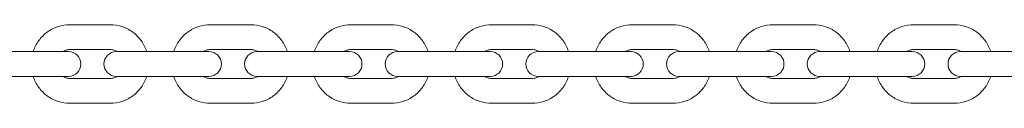
# Model space of a CAD drawing. Units: millimetres. Extents: x -4863 to 29290, y -2350 to 7410.
# Drawn here: x 428 to 758, y 1067 to 1093 of the extents above; entities that cross this region are included whole.
import ezdxf

# ---------------------------------------------------------------- set-up
doc = ezdxf.new("R2010")
doc.units = ezdxf.units.MM
doc.header["$MEASUREMENT"] = 0

msp = doc.modelspace()

# ---------------------------------------------------------------- linework, layer by layer
at = {"color": 0, "linetype": 'Continuous', "lineweight": 0}
for p, q in [((444.88, 1093.15), (458.32, 1093.15)), ((491.91, 1093.15), (505.36, 1093.15)), ((538.96, 1093.15), (552.41, 1093.15)), ((586.01, 1093.15), (599.46, 1093.15)), ((633.08, 1093.15), (646.53, 1093.15)), ((680.16, 1093.15), (693.61, 1093.15)), ((727.25, 1093.15), (740.7, 1093.15)), ((423, 1084.15), (436.44, 1084.15)), ((444.39, 1084.15), (436.44, 1084.15)), ((444.88, 1084.85), (458.32, 1084.85)), ((460.47, 1084.15), (460.43, 1084.15)), ((460.47, 1084.15), (460.51, 1084.15)), ((470.01, 1084.15), (460.51, 1084.15)), ((470.01, 1084.15), (483.45, 1084.15)), ((491.42, 1084.15), (483.45, 1084.15)), ((491.91, 1084.85), (505.36, 1084.85)), ((507.51, 1084.15), (507.47, 1084.15)), ((507.51, 1084.15), (507.55, 1084.15)), ((517.03, 1084.15), (507.55, 1084.15)), ((517.03, 1084.15), (530.48, 1084.15)), ((538.46, 1084.15), (530.48, 1084.15)), ((538.96, 1084.85), (552.41, 1084.85)), ((554.56, 1084.15), (554.53, 1084.15)), ((554.56, 1084.15), (554.6, 1084.15)), ((564.06, 1084.15), (554.6, 1084.15)), ((564.06, 1084.15), (577.52, 1084.15)), ((585.52, 1084.15), (577.52, 1084.15)), ((586.01, 1084.85), (599.46, 1084.85)), ((601.62, 1084.15), (601.59, 1084.15)), ((601.62, 1084.15), (601.66, 1084.15)), ((611.11, 1084.15), (601.66, 1084.15)), ((611.11, 1084.15), (624.56, 1084.15)), ((632.58, 1084.15), (624.56, 1084.15)), ((633.08, 1084.85), (646.53, 1084.85)), ((648.69, 1084.15), (648.66, 1084.15)), ((648.69, 1084.15), (648.73, 1084.15)), ((658.16, 1084.15), (648.73, 1084.15)), ((658.16, 1084.15), (671.62, 1084.15)), ((679.66, 1084.15), (671.62, 1084.15)), ((680.16, 1084.85), (693.61, 1084.85)), ((695.77, 1084.15), (695.75, 1084.15)), ((695.77, 1084.15), (695.81, 1084.15)), ((705.23, 1084.15), (695.81, 1084.15)), ((705.23, 1084.15), (718.69, 1084.15)), ((726.74, 1084.15), (718.69, 1084.15)), ((727.25, 1084.85), (740.7, 1084.85)), ((742.87, 1084.15), (742.84, 1084.15)), ((742.87, 1084.15), (742.91, 1084.15)), ((752.3, 1084.15), (742.91, 1084.15)), ((752.3, 1084.15), (765.76, 1084.15)), ((423, 1075.85), (436.44, 1075.85)), ((436.44, 1075.85), (444.39, 1075.85)), ((458.32, 1075.15), (444.88, 1075.15)), ((460.43, 1075.85), (460.47, 1075.85)), ((460.47, 1075.85), (460.51, 1075.85)), ((460.51, 1075.85), (470.01, 1075.85)), ((470.01, 1075.85), (483.45, 1075.85)), ((483.45, 1075.85), (491.42, 1075.85)), ((505.36, 1075.15), (491.91, 1075.15)), ((507.47, 1075.85), (507.51, 1075.85)), ((507.51, 1075.85), (507.55, 1075.85)), ((507.55, 1075.85), (517.03, 1075.85)), ((517.03, 1075.85), (530.48, 1075.85)), ((530.48, 1075.85), (538.46, 1075.85)), ((552.41, 1075.15), (538.96, 1075.15)), ((554.53, 1075.85), (554.56, 1075.85)), ((554.56, 1075.85), (554.6, 1075.85)), ((554.6, 1075.85), (564.06, 1075.85)), ((564.06, 1075.85), (577.52, 1075.85)), ((577.52, 1075.85), (585.52, 1075.85)), ((599.46, 1075.15), (586.01, 1075.15)), ((601.59, 1075.85), (601.62, 1075.85)), ((601.62, 1075.85), (601.66, 1075.85)), ((601.66, 1075.85), (611.11, 1075.85)), ((611.11, 1075.85), (624.56, 1075.85)), ((624.56, 1075.85), (632.58, 1075.85)), ((646.53, 1075.15), (633.08, 1075.15)), ((648.66, 1075.85), (648.69, 1075.85)), ((648.69, 1075.85), (648.73, 1075.85)), ((648.73, 1075.85), (658.16, 1075.85)), ((658.16, 1075.85), (671.62, 1075.85)), ((671.62, 1075.85), (679.66, 1075.85)), ((693.61, 1075.15), (680.16, 1075.15)), ((695.75, 1075.85), (695.77, 1075.85)), ((695.77, 1075.85), (695.81, 1075.85)), ((695.81, 1075.85), (705.23, 1075.85)), ((705.23, 1075.85), (718.69, 1075.85)), ((718.69, 1075.85), (726.74, 1075.85)), ((740.7, 1075.15), (727.25, 1075.15)), ((742.84, 1075.85), (742.87, 1075.85)), ((742.87, 1075.85), (742.91, 1075.85)), ((742.91, 1075.85), (752.3, 1075.85)), ((752.3, 1075.85), (765.76, 1075.85)), ((458.32, 1066.85), (444.88, 1066.85)), ((505.36, 1066.85), (491.91, 1066.85)), ((552.41, 1066.85), (538.96, 1066.85)), ((599.46, 1066.85), (586.01, 1066.85)), ((646.53, 1066.85), (633.08, 1066.85)), ((693.61, 1066.85), (680.16, 1066.85)), ((740.7, 1066.85), (727.25, 1066.85))]:
    msp.add_line(p, q, dxfattribs=at)
for centre, start, end in [((444.39, 1080), 270, 90), ((460.43, 1080), 90, 270), ((491.42, 1080), 270, 90), ((507.47, 1080), 90, 270), ((538.46, 1080), 270, 90), ((554.53, 1080), 90, 270), ((585.52, 1080), 270, 90), ((601.59, 1080), 90, 270), ((632.58, 1080), 270, 90), ((648.66, 1080), 90, 270), ((679.66, 1080), 270, 90), ((695.75, 1080), 90, 270), ((726.74, 1080), 270, 90), ((742.84, 1080), 90, 270)]:
    msp.add_arc(centre, 4.15, start, end, dxfattribs=at)
for points, knots in [([(432.62, 1084.15), (432.62, 1084.18), (432.63, 1084.2), (433.06, 1085.51), (433.67, 1086.73), (435.26, 1088.92), (436.22, 1089.89), (438.4, 1091.48), (439.61, 1092.1), (442.18, 1092.94), (443.53, 1093.15), (444.88, 1093.15)], [5.019911, 5.019911, 5.019911, 5.019911, 5.026548, 5.026548, 5.340708, 5.340708, 5.654867, 5.654867, 5.969026, 5.969026, 6.283185, 6.283185, 6.283185, 6.283185]), ([(458.32, 1093.15), (459.67, 1093.15), (461.02, 1092.94), (463.58, 1092.1), (464.8, 1091.48), (466.98, 1089.89), (467.94, 1088.92), (469.52, 1086.73), (470.14, 1085.51), (470.56, 1084.2), (470.57, 1084.18), (470.58, 1084.15)], [0, 0, 0, 0, 0.314159, 0.314159, 0.628319, 0.628319, 0.942478, 0.942478, 1.256637, 1.256637, 1.263275, 1.263275, 1.263275, 1.263275]), ([(479.65, 1084.15), (479.66, 1084.18), (479.67, 1084.2), (480.09, 1085.52), (480.71, 1086.73), (482.29, 1088.92), (483.25, 1089.89), (485.43, 1091.48), (486.65, 1092.1), (489.21, 1092.94), (490.56, 1093.15), (491.91, 1093.15)], [5.019893, 5.019893, 5.019893, 5.019893, 5.026548, 5.026548, 5.340708, 5.340708, 5.654867, 5.654867, 5.969026, 5.969026, 6.283185, 6.283185, 6.283185, 6.283185]), ([(505.36, 1093.15), (506.71, 1093.15), (508.05, 1092.94), (510.62, 1092.1), (511.84, 1091.48), (514.02, 1089.89), (514.98, 1088.92), (516.56, 1086.73), (517.18, 1085.52), (517.6, 1084.2), (517.61, 1084.18), (517.62, 1084.15)], [0, 0, 0, 0, 0.314159, 0.314159, 0.628319, 0.628319, 0.942478, 0.942478, 1.256637, 1.256637, 1.263292, 1.263292, 1.263292, 1.263292]), ([(526.69, 1084.15), (526.7, 1084.18), (526.71, 1084.2), (527.13, 1085.52), (527.75, 1086.73), (529.33, 1088.92), (530.3, 1089.89), (532.48, 1091.48), (533.69, 1092.1), (536.26, 1092.94), (537.61, 1093.15), (538.96, 1093.15)], [5.019876, 5.019876, 5.019876, 5.019876, 5.026548, 5.026548, 5.340708, 5.340708, 5.654867, 5.654867, 5.969026, 5.969026, 6.283185, 6.283185, 6.283185, 6.283185]), ([(552.41, 1093.15), (553.75, 1093.15), (555.1, 1092.94), (557.67, 1092.1), (558.88, 1091.48), (561.06, 1089.89), (562.03, 1088.92), (563.61, 1086.73), (564.23, 1085.52), (564.65, 1084.2), (564.66, 1084.18), (564.67, 1084.15)], [0, 0, 0, 0, 0.314159, 0.314159, 0.628319, 0.628319, 0.942478, 0.942478, 1.256637, 1.256637, 1.26331, 1.26331, 1.26331, 1.26331]), ([(573.75, 1084.15), (573.76, 1084.18), (573.76, 1084.2), (574.19, 1085.52), (574.81, 1086.73), (576.39, 1088.92), (577.35, 1089.89), (579.53, 1091.48), (580.75, 1092.1), (583.32, 1092.94), (584.66, 1093.15), (586.01, 1093.15)], [5.019859, 5.019859, 5.019859, 5.019859, 5.026548, 5.026548, 5.340708, 5.340708, 5.654867, 5.654867, 5.969026, 5.969026, 6.283185, 6.283185, 6.283185, 6.283185]), ([(599.46, 1093.15), (600.81, 1093.15), (602.16, 1092.94), (604.73, 1092.1), (605.94, 1091.48), (608.12, 1089.89), (609.09, 1088.92), (610.67, 1086.73), (611.29, 1085.52), (611.71, 1084.2), (611.72, 1084.18), (611.73, 1084.15)], [0, 0, 0, 0, 0.314159, 0.314159, 0.628319, 0.628319, 0.942478, 0.942478, 1.256637, 1.256637, 1.263326, 1.263326, 1.263326, 1.263326]), ([(620.81, 1084.15), (620.82, 1084.18), (620.83, 1084.2), (621.26, 1085.52), (621.87, 1086.73), (623.46, 1088.92), (624.42, 1089.89), (626.6, 1091.48), (627.82, 1092.1), (630.38, 1092.94), (631.73, 1093.15), (633.08, 1093.15)], [5.019842, 5.019842, 5.019842, 5.019842, 5.026548, 5.026548, 5.340708, 5.340708, 5.654867, 5.654867, 5.969026, 5.969026, 6.283185, 6.283185, 6.283185, 6.283185]), ([(646.53, 1093.15), (647.88, 1093.15), (649.23, 1092.94), (651.8, 1092.1), (653.01, 1091.48), (655.19, 1089.89), (656.16, 1088.92), (657.74, 1086.73), (658.36, 1085.52), (658.78, 1084.2), (658.79, 1084.18), (658.8, 1084.15)], [0, 0, 0, 0, 0.314159, 0.314159, 0.628319, 0.628319, 0.942478, 0.942478, 1.256637, 1.256637, 1.263343, 1.263343, 1.263343, 1.263343]), ([(667.89, 1084.15), (667.9, 1084.18), (667.91, 1084.21), (668.33, 1085.52), (668.95, 1086.73), (670.53, 1088.92), (671.5, 1089.89), (673.68, 1091.48), (674.89, 1092.1), (677.46, 1092.94), (678.81, 1093.15), (680.16, 1093.15)], [5.019826, 5.019826, 5.019826, 5.019826, 5.026548, 5.026548, 5.340708, 5.340708, 5.654867, 5.654867, 5.969026, 5.969026, 6.283185, 6.283185, 6.283185, 6.283185]), ([(693.61, 1093.15), (694.96, 1093.15), (696.31, 1092.94), (698.88, 1092.1), (700.09, 1091.48), (702.27, 1089.89), (703.24, 1088.92), (704.82, 1086.73), (705.44, 1085.52), (705.86, 1084.21), (705.87, 1084.18), (705.88, 1084.15)], [0, 0, 0, 0, 0.314159, 0.314159, 0.628319, 0.628319, 0.942478, 0.942478, 1.256637, 1.256637, 1.263359, 1.263359, 1.263359, 1.263359]), ([(714.98, 1084.15), (714.98, 1084.18), (714.99, 1084.21), (715.42, 1085.52), (716.04, 1086.73), (717.62, 1088.92), (718.58, 1089.89), (720.76, 1091.48), (721.98, 1092.1), (724.55, 1092.94), (725.9, 1093.15), (727.25, 1093.15)], [5.019811, 5.019811, 5.019811, 5.019811, 5.026548, 5.026548, 5.340708, 5.340708, 5.654867, 5.654867, 5.969026, 5.969026, 6.283185, 6.283185, 6.283185, 6.283185]), ([(740.7, 1093.15), (742.05, 1093.15), (743.4, 1092.94), (745.97, 1092.1), (747.18, 1091.48), (749.37, 1089.89), (750.33, 1088.92), (751.91, 1086.73), (752.53, 1085.52), (752.96, 1084.21), (752.96, 1084.18), (752.97, 1084.15)], [0, 0, 0, 0, 0.314159, 0.314159, 0.628319, 0.628319, 0.942478, 0.942478, 1.256637, 1.256637, 1.263374, 1.263374, 1.263374, 1.263374]), ([(442.46, 1084.15), (442.77, 1084.35), (443.12, 1084.51), (443.92, 1084.77), (444.4, 1084.85), (444.88, 1084.85)], [5.7225445, 5.7225445, 5.7225445, 5.7225445, 5.969026, 5.969026, 6.2831853, 6.2831853, 6.2831853, 6.2831853]), ([(458.32, 1084.85), (458.8, 1084.85), (459.27, 1084.77), (460.08, 1084.51), (460.42, 1084.35), (460.74, 1084.15)], [0, 0, 0, 0, 0.3141593, 0.3141593, 0.5606408, 0.5606408, 0.5606408, 0.5606408]), ([(489.49, 1084.15), (489.81, 1084.35), (490.15, 1084.51), (490.96, 1084.77), (491.44, 1084.85), (491.91, 1084.85)], [5.7226225, 5.7226225, 5.7226225, 5.7226225, 5.969026, 5.969026, 6.2831853, 6.2831853, 6.2831853, 6.2831853]), ([(505.36, 1084.85), (505.83, 1084.85), (506.31, 1084.77), (507.12, 1084.51), (507.46, 1084.35), (507.78, 1084.15)], [0, 0, 0, 0, 0.3141593, 0.3141593, 0.5605628, 0.5605628, 0.5605628, 0.5605628]), ([(536.54, 1084.15), (536.85, 1084.35), (537.19, 1084.51), (538, 1084.77), (538.48, 1084.85), (538.96, 1084.85)], [5.7226987, 5.7226987, 5.7226987, 5.7226987, 5.969026, 5.969026, 6.2831853, 6.2831853, 6.2831853, 6.2831853]), ([(552.41, 1084.85), (552.88, 1084.85), (553.36, 1084.77), (554.17, 1084.51), (554.51, 1084.35), (554.83, 1084.15)], [0, 0, 0, 0, 0.3141593, 0.3141593, 0.5604866, 0.5604866, 0.5604866, 0.5604866]), ([(583.59, 1084.15), (583.91, 1084.35), (584.25, 1084.51), (585.06, 1084.77), (585.54, 1084.85), (586.01, 1084.85)], [5.722773, 5.722773, 5.722773, 5.722773, 5.969026, 5.969026, 6.2831853, 6.2831853, 6.2831853, 6.2831853]), ([(599.46, 1084.85), (599.94, 1084.85), (600.42, 1084.77), (601.23, 1084.51), (601.57, 1084.35), (601.89, 1084.15)], [0, 0, 0, 0, 0.3141593, 0.3141593, 0.5604123, 0.5604123, 0.5604123, 0.5604123]), ([(630.66, 1084.15), (630.97, 1084.35), (631.32, 1084.51), (632.13, 1084.77), (632.6, 1084.85), (633.08, 1084.85)], [5.7228455, 5.7228455, 5.7228455, 5.7228455, 5.969026, 5.969026, 6.2831853, 6.2831853, 6.2831853, 6.2831853]), ([(646.53, 1084.85), (647.01, 1084.85), (647.49, 1084.77), (648.3, 1084.51), (648.64, 1084.35), (648.96, 1084.15)], [0, 0, 0, 0, 0.3141593, 0.3141593, 0.5603398, 0.5603398, 0.5603398, 0.5603398]), ([(677.73, 1084.15), (678.05, 1084.35), (678.39, 1084.51), (679.2, 1084.77), (679.68, 1084.85), (680.16, 1084.85)], [5.7229162, 5.7229162, 5.7229162, 5.7229162, 5.969026, 5.969026, 6.2831853, 6.2831853, 6.2831853, 6.2831853]), ([(693.61, 1084.85), (694.09, 1084.85), (694.57, 1084.77), (695.38, 1084.51), (695.72, 1084.35), (696.04, 1084.15)], [0, 0, 0, 0, 0.3141593, 0.3141593, 0.5602691, 0.5602691, 0.5602691, 0.5602691]), ([(724.82, 1084.15), (725.14, 1084.35), (725.48, 1084.51), (726.29, 1084.77), (726.77, 1084.85), (727.25, 1084.85)], [5.722985, 5.722985, 5.722985, 5.722985, 5.969026, 5.969026, 6.2831853, 6.2831853, 6.2831853, 6.2831853]), ([(740.7, 1084.85), (741.18, 1084.85), (741.66, 1084.77), (742.47, 1084.51), (742.81, 1084.35), (743.13, 1084.15)], [0, 0, 0, 0, 0.3141593, 0.3141593, 0.5602003, 0.5602003, 0.5602003, 0.5602003]), ([(444.88, 1066.85), (443.53, 1066.85), (442.18, 1067.06), (439.61, 1067.9), (438.4, 1068.52), (436.22, 1070.11), (435.26, 1071.08), (433.67, 1073.27), (433.06, 1074.49), (432.63, 1075.8), (432.62, 1075.82), (432.62, 1075.85)], [3.141593, 3.141593, 3.141593, 3.141593, 3.455752, 3.455752, 3.769911, 3.769911, 4.08407, 4.08407, 4.39823, 4.39823, 4.404867, 4.404867, 4.404867, 4.404867]), ([(444.88, 1075.15), (444.4, 1075.15), (443.92, 1075.23), (443.12, 1075.49), (442.77, 1075.65), (442.46, 1075.85)], [3.1415927, 3.1415927, 3.1415927, 3.1415927, 3.4557519, 3.4557519, 3.7022335, 3.7022335, 3.7022335, 3.7022335]), ([(460.74, 1075.85), (460.42, 1075.65), (460.08, 1075.49), (459.27, 1075.23), (458.8, 1075.15), (458.32, 1075.15)], [2.5809518, 2.5809518, 2.5809518, 2.5809518, 2.8274334, 2.8274334, 3.1415927, 3.1415927, 3.1415927, 3.1415927]), ([(470.58, 1075.85), (470.57, 1075.82), (470.56, 1075.8), (470.14, 1074.49), (469.52, 1073.27), (467.94, 1071.08), (466.98, 1070.11), (464.8, 1068.52), (463.58, 1067.9), (461.02, 1067.06), (459.67, 1066.85), (458.32, 1066.85)], [1.878318, 1.878318, 1.878318, 1.878318, 1.884956, 1.884956, 2.199115, 2.199115, 2.513274, 2.513274, 2.827433, 2.827433, 3.141593, 3.141593, 3.141593, 3.141593]), ([(491.91, 1066.85), (490.56, 1066.85), (489.21, 1067.06), (486.65, 1067.9), (485.43, 1068.52), (483.25, 1070.11), (482.29, 1071.08), (480.71, 1073.27), (480.09, 1074.48), (479.67, 1075.8), (479.66, 1075.82), (479.65, 1075.85)], [3.141593, 3.141593, 3.141593, 3.141593, 3.455752, 3.455752, 3.769911, 3.769911, 4.08407, 4.08407, 4.39823, 4.39823, 4.404885, 4.404885, 4.404885, 4.404885]), ([(491.91, 1075.15), (491.44, 1075.15), (490.96, 1075.23), (490.15, 1075.49), (489.81, 1075.65), (489.49, 1075.85)], [3.1415927, 3.1415927, 3.1415927, 3.1415927, 3.4557519, 3.4557519, 3.7021555, 3.7021555, 3.7021555, 3.7021555]), ([(507.78, 1075.85), (507.46, 1075.65), (507.12, 1075.49), (506.31, 1075.23), (505.83, 1075.15), (505.36, 1075.15)], [2.5810298, 2.5810298, 2.5810298, 2.5810298, 2.8274334, 2.8274334, 3.1415927, 3.1415927, 3.1415927, 3.1415927]), ([(517.62, 1075.85), (517.61, 1075.82), (517.6, 1075.8), (517.18, 1074.48), (516.56, 1073.27), (514.98, 1071.08), (514.02, 1070.11), (511.84, 1068.52), (510.62, 1067.9), (508.05, 1067.06), (506.71, 1066.85), (505.36, 1066.85)], [1.8783, 1.8783, 1.8783, 1.8783, 1.884956, 1.884956, 2.199115, 2.199115, 2.513274, 2.513274, 2.827433, 2.827433, 3.141593, 3.141593, 3.141593, 3.141593]), ([(538.96, 1066.85), (537.61, 1066.85), (536.26, 1067.06), (533.69, 1067.9), (532.48, 1068.52), (530.3, 1070.11), (529.33, 1071.08), (527.75, 1073.27), (527.13, 1074.48), (526.71, 1075.8), (526.7, 1075.82), (526.69, 1075.85)], [3.141593, 3.141593, 3.141593, 3.141593, 3.455752, 3.455752, 3.769911, 3.769911, 4.08407, 4.08407, 4.39823, 4.39823, 4.404902, 4.404902, 4.404902, 4.404902]), ([(538.96, 1075.15), (538.48, 1075.15), (538, 1075.23), (537.19, 1075.49), (536.85, 1075.65), (536.54, 1075.85)], [3.1415927, 3.1415927, 3.1415927, 3.1415927, 3.4557519, 3.4557519, 3.7020793, 3.7020793, 3.7020793, 3.7020793]), ([(554.83, 1075.85), (554.51, 1075.65), (554.17, 1075.49), (553.36, 1075.23), (552.88, 1075.15), (552.41, 1075.15)], [2.581106, 2.581106, 2.581106, 2.581106, 2.8274334, 2.8274334, 3.1415927, 3.1415927, 3.1415927, 3.1415927]), ([(564.67, 1075.85), (564.66, 1075.82), (564.65, 1075.8), (564.23, 1074.48), (563.61, 1073.27), (562.03, 1071.08), (561.06, 1070.11), (558.88, 1068.52), (557.67, 1067.9), (555.1, 1067.06), (553.75, 1066.85), (552.41, 1066.85)], [1.878283, 1.878283, 1.878283, 1.878283, 1.884956, 1.884956, 2.199115, 2.199115, 2.513274, 2.513274, 2.827433, 2.827433, 3.141593, 3.141593, 3.141593, 3.141593]), ([(586.01, 1066.85), (584.66, 1066.85), (583.32, 1067.06), (580.75, 1067.9), (579.53, 1068.52), (577.35, 1070.11), (576.39, 1071.08), (574.81, 1073.27), (574.19, 1074.48), (573.76, 1075.8), (573.76, 1075.82), (573.75, 1075.85)], [3.141593, 3.141593, 3.141593, 3.141593, 3.455752, 3.455752, 3.769911, 3.769911, 4.08407, 4.08407, 4.39823, 4.39823, 4.404919, 4.404919, 4.404919, 4.404919]), ([(586.01, 1075.15), (585.54, 1075.15), (585.06, 1075.23), (584.25, 1075.49), (583.91, 1075.65), (583.59, 1075.85)], [3.1415927, 3.1415927, 3.1415927, 3.1415927, 3.4557519, 3.4557519, 3.7020049, 3.7020049, 3.7020049, 3.7020049]), ([(601.89, 1075.85), (601.57, 1075.65), (601.23, 1075.49), (600.42, 1075.23), (599.94, 1075.15), (599.46, 1075.15)], [2.5811804, 2.5811804, 2.5811804, 2.5811804, 2.8274334, 2.8274334, 3.1415927, 3.1415927, 3.1415927, 3.1415927]), ([(611.73, 1075.85), (611.72, 1075.82), (611.71, 1075.8), (611.29, 1074.48), (610.67, 1073.27), (609.09, 1071.08), (608.12, 1070.11), (605.94, 1068.52), (604.73, 1067.9), (602.16, 1067.06), (600.81, 1066.85), (599.46, 1066.85)], [1.878266, 1.878266, 1.878266, 1.878266, 1.884956, 1.884956, 2.199115, 2.199115, 2.513274, 2.513274, 2.827433, 2.827433, 3.141593, 3.141593, 3.141593, 3.141593]), ([(633.08, 1066.85), (631.73, 1066.85), (630.38, 1067.06), (627.82, 1067.9), (626.6, 1068.52), (624.42, 1070.11), (623.46, 1071.08), (621.87, 1073.27), (621.26, 1074.48), (620.83, 1075.8), (620.82, 1075.82), (620.81, 1075.85)], [3.141593, 3.141593, 3.141593, 3.141593, 3.455752, 3.455752, 3.769911, 3.769911, 4.08407, 4.08407, 4.39823, 4.39823, 4.404936, 4.404936, 4.404936, 4.404936]), ([(633.08, 1075.15), (632.6, 1075.15), (632.13, 1075.23), (631.32, 1075.49), (630.97, 1075.65), (630.66, 1075.85)], [3.1415927, 3.1415927, 3.1415927, 3.1415927, 3.4557519, 3.4557519, 3.7019324, 3.7019324, 3.7019324, 3.7019324]), ([(648.96, 1075.85), (648.64, 1075.65), (648.3, 1075.49), (647.49, 1075.23), (647.01, 1075.15), (646.53, 1075.15)], [2.5812529, 2.5812529, 2.5812529, 2.5812529, 2.8274334, 2.8274334, 3.1415927, 3.1415927, 3.1415927, 3.1415927]), ([(658.8, 1075.85), (658.79, 1075.82), (658.78, 1075.8), (658.36, 1074.48), (657.74, 1073.27), (656.16, 1071.08), (655.19, 1070.11), (653.01, 1068.52), (651.8, 1067.9), (649.23, 1067.06), (647.88, 1066.85), (646.53, 1066.85)], [1.87825, 1.87825, 1.87825, 1.87825, 1.884956, 1.884956, 2.199115, 2.199115, 2.513274, 2.513274, 2.827433, 2.827433, 3.141593, 3.141593, 3.141593, 3.141593]), ([(680.16, 1066.85), (678.81, 1066.85), (677.46, 1067.06), (674.89, 1067.9), (673.68, 1068.52), (671.5, 1070.11), (670.53, 1071.08), (668.95, 1073.27), (668.33, 1074.48), (667.91, 1075.79), (667.9, 1075.82), (667.89, 1075.85)], [3.141593, 3.141593, 3.141593, 3.141593, 3.455752, 3.455752, 3.769911, 3.769911, 4.08407, 4.08407, 4.39823, 4.39823, 4.404952, 4.404952, 4.404952, 4.404952]), ([(680.16, 1075.15), (679.68, 1075.15), (679.2, 1075.23), (678.39, 1075.49), (678.05, 1075.65), (677.73, 1075.85)], [3.1415927, 3.1415927, 3.1415927, 3.1415927, 3.4557519, 3.4557519, 3.7018618, 3.7018618, 3.7018618, 3.7018618]), ([(696.04, 1075.85), (695.72, 1075.65), (695.38, 1075.49), (694.57, 1075.23), (694.09, 1075.15), (693.61, 1075.15)], [2.5813235, 2.5813235, 2.5813235, 2.5813235, 2.8274334, 2.8274334, 3.1415927, 3.1415927, 3.1415927, 3.1415927]), ([(705.88, 1075.85), (705.87, 1075.82), (705.86, 1075.79), (705.44, 1074.48), (704.82, 1073.27), (703.24, 1071.08), (702.27, 1070.11), (700.09, 1068.52), (698.88, 1067.9), (696.31, 1067.06), (694.96, 1066.85), (693.61, 1066.85)], [1.878234, 1.878234, 1.878234, 1.878234, 1.884956, 1.884956, 2.199115, 2.199115, 2.513274, 2.513274, 2.827433, 2.827433, 3.141593, 3.141593, 3.141593, 3.141593]), ([(727.25, 1066.85), (725.9, 1066.85), (724.55, 1067.06), (721.98, 1067.9), (720.76, 1068.52), (718.58, 1070.11), (717.62, 1071.08), (716.04, 1073.27), (715.42, 1074.48), (714.99, 1075.79), (714.98, 1075.82), (714.98, 1075.85)], [3.141593, 3.141593, 3.141593, 3.141593, 3.455752, 3.455752, 3.769911, 3.769911, 4.08407, 4.08407, 4.39823, 4.39823, 4.404967, 4.404967, 4.404967, 4.404967]), ([(727.25, 1075.15), (726.77, 1075.15), (726.29, 1075.23), (725.48, 1075.49), (725.14, 1075.65), (724.82, 1075.85)], [3.1415927, 3.1415927, 3.1415927, 3.1415927, 3.4557519, 3.4557519, 3.701793, 3.701793, 3.701793, 3.701793]), ([(743.13, 1075.85), (742.81, 1075.65), (742.47, 1075.49), (741.66, 1075.23), (741.18, 1075.15), (740.7, 1075.15)], [2.5813924, 2.5813924, 2.5813924, 2.5813924, 2.8274334, 2.8274334, 3.1415927, 3.1415927, 3.1415927, 3.1415927]), ([(752.97, 1075.85), (752.96, 1075.82), (752.96, 1075.79), (752.53, 1074.48), (751.91, 1073.27), (750.33, 1071.08), (749.37, 1070.11), (747.18, 1068.52), (745.97, 1067.9), (743.4, 1067.06), (742.05, 1066.85), (740.7, 1066.85)], [1.878218, 1.878218, 1.878218, 1.878218, 1.884956, 1.884956, 2.199115, 2.199115, 2.513274, 2.513274, 2.827433, 2.827433, 3.141593, 3.141593, 3.141593, 3.141593])]:
    msp.add_open_spline(points, degree=3, knots=knots, dxfattribs=at)

doc.saveas('drawing.dxf')
